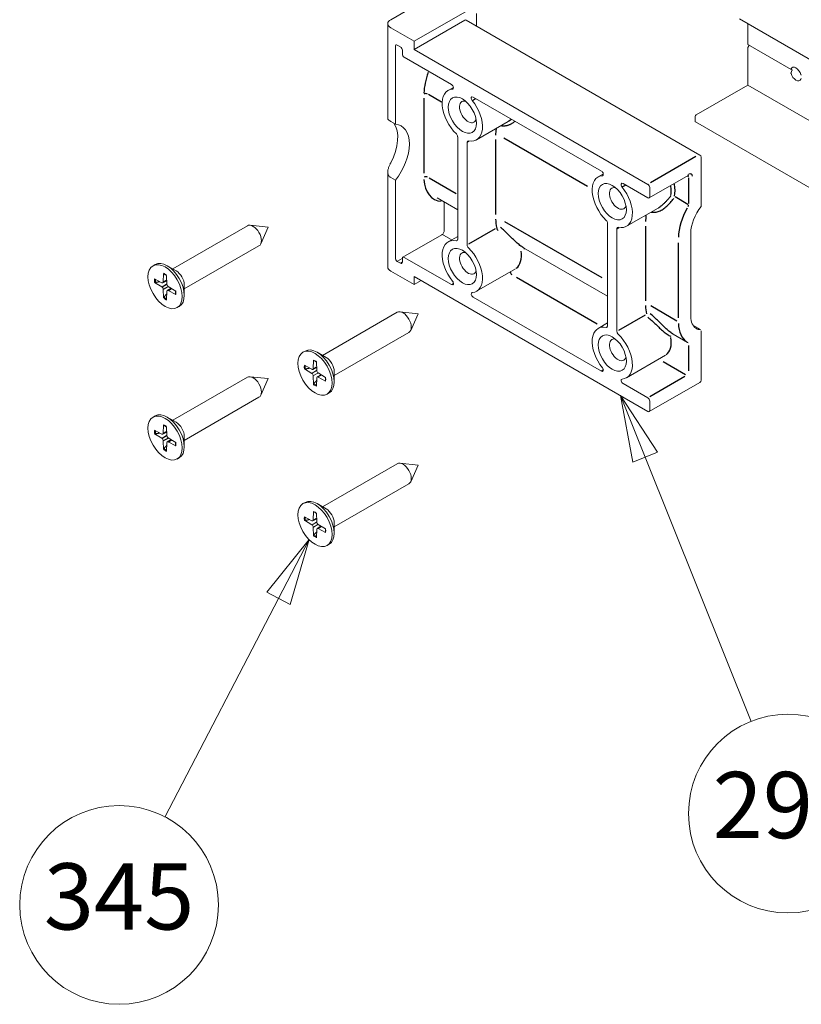
# Model space of a CAD drawing. Units: millimetres. Extents: x -2628 to -430, y -923 to 1054.
# Drawn here: x -2306 to -2277, y -388 to -351 of the extents above; entities that cross this region are included whole.
import ezdxf

# ---------------------------------------------------------------- set-up
doc = ezdxf.new("R2010")
doc.units = ezdxf.units.MM
doc.layers.add('Simbolo (ISO)', color=7, linetype='Continuous', lineweight=15)
doc.layers.add('Visibile (ISO)', color=7, linetype='Continuous', lineweight=15)
doc.layers.add('Visibile sottile (ISO)', color=7, linetype='Continuous')
doc.styles.get("Standard").update_dxf_attribs({"font": 'arial.ttf'})

msp = doc.modelspace()

# ---------------------------------------------------------------- linework, layer by layer
at = {"layer": 'Simbolo (ISO)'}
for p, q in [((-2282.862, -367.579, -77.266), (-2283.791, -365.258, -77.266)), ((-2282.398, -367.393, -77.266), (-2283.791, -365.258, -77.266)), ((-2283.791, -365.258, -77.266), (-2283.326, -367.765, -77.266)), ((-2283.326, -367.765, -77.266), (-2282.398, -367.393, -77.266)), ((-2282.862, -367.579, -77.266), (-2278.864, -377.564, -77.266)), ((-2295.541, -370.695, -77.266), (-2297.138, -372.683, -77.266)), ((-2296.694, -372.914, -77.266), (-2295.541, -370.695, -77.266)), ((-2296.25, -373.144, -77.266), (-2295.541, -370.695, -77.266)), ((-2297.138, -372.683, -77.266), (-2296.25, -373.144, -77.266)), ((-2296.694, -372.914, -77.266), (-2300.985, -381.169, -77.266))]:
    msp.add_line(p, q, dxfattribs=at)
at = {"layer": 'Simbolo (ISO)', "flags": 128}
for points in [[(-2282.398, -367.393), (-2283.791, -365.258), (-2283.326, -367.765), (-2282.398, -367.393)], [(-2296.25, -373.144), (-2295.541, -370.695), (-2297.138, -372.683), (-2296.25, -373.144)]]:
    msp.add_lwpolyline(points, dxfattribs=at)
at = {"layer": 'Simbolo (ISO)'}
for centre in [(-2277.473, -381.037, -77.266), (-2302.709, -384.487, -77.266)]:
    msp.add_circle(centre, 3.75, dxfattribs=at)
for points in [[(-2282.398, -367.393, -77.266), (-2283.791, -365.258, -77.266), (-2283.326, -367.765, -77.266), (-2282.398, -367.393, -77.266)], [(-2296.25, -373.144, -77.266), (-2295.541, -370.695, -77.266), (-2297.138, -372.683, -77.266), (-2296.25, -373.144, -77.266)]]:
    msp.add_solid(points, dxfattribs=at)
at = {"layer": 'Visibile (ISO)', "lineweight": 18}
for p, q in [((-2290.64, -350.016, -77.266), (-2292.461, -351.067, -77.266)), ((-2291.577, -351.884, -77.266), (-2289.491, -350.679, -77.266)), ((-2289.226, -350.833, -77.266), (-2289.226, -351.309, -77.266)), ((-2291.577, -352.19, -77.266), (-2289.668, -351.088, -77.266)), ((-2280.797, -356.176, -77.266), (-2289.618, -351.083, -77.266)), ((-2226.679, -381.417, -77.266), (-2279.302, -351.035, -77.266)), ((-2278.99, -351.214, -77.266), (-2278.99, -351.981, -77.266)), ((-2292.461, -351.373, -77.266), (-2291.577, -351.884, -77.266)), ((-2291.577, -352.19, -77.266), (-2291.577, -351.884, -77.266)), ((-2292.284, -355.008, -77.266), (-2292.284, -352.067, -77.266)), ((-2292.213, -352.027, -77.266), (-2292.09, -352.098, -77.266)), ((-2292.019, -352.221, -77.266), (-2292.019, -352.363, -77.266)), ((-2282.756, -357.283, -77.266), (-2291.577, -352.19, -77.266)), ((-2278.99, -352.154, -77.266), (-2278.99, -353.537, -77.266)), ((-2277.352, -352.944, -77.266), (-2278.98, -352.004, -77.266)), ((-2278.98, -352.119, -77.266), (-2278.943, -352.054, -77.266)), ((-2291.948, -352.486, -77.266), (-2290.162, -353.517, -77.266)), ((-2277.32, -352.962, -77.266), (-2277.352, -352.944, -77.266)), ((-2290.093, -353.623, -77.266), (-2290.294, -353.739, -77.266)), ((-2278.99, -353.537, -77.266), (-2280.935, -354.66, -77.266)), ((-2229.221, -382.272, -77.266), (-2278.99, -353.537, -77.266)), ((-2289.35, -353.986, -77.266), (-2284.506, -356.783, -77.266)), ((-2292.461, -354.906, -77.266), (-2292.284, -355.008, -77.266)), ((-2288.026, -354.912, -77.266), (-2289.219, -355.601, -77.266)), ((-2280.97, -354.721, -77.266), (-2280.97, -354.905, -77.266)), ((-2232.621, -382.836, -77.266), (-2280.96, -354.928, -77.266)), ((-2289.933, -355.484, -77.266), (-2289.933, -359.368, -77.266)), ((-2289.579, -359.572, -77.266), (-2289.579, -355.688, -77.266)), ((-2280.747, -358.118, -77.266), (-2280.747, -356.262, -77.266)), ((-2292.571, -356.817, -77.266), (-2292.571, -360.406, -77.266)), ((-2292.284, -357.129, -77.266), (-2292.461, -357.027, -77.266)), ((-2292.284, -360.069, -77.266), (-2292.284, -357.129, -77.266)), ((-2284.436, -356.889, -77.266), (-2284.637, -357.005, -77.266)), ((-2282.706, -357.798, -77.266), (-2281.239, -356.951, -77.266)), ((-2283.693, -357.252, -77.266), (-2282.756, -357.793, -77.266)), ((-2282.685, -357.752, -77.266), (-2282.685, -357.405, -77.266)), ((-2289.933, -358.243, -77.266), (-2290.712, -357.793, -77.266)), ((-2290.44, -358.005, -77.266), (-2290.44, -359.028, -77.266)), ((-2282.369, -358.178, -77.266), (-2283.562, -358.867, -77.266)), ((-2300.685, -360.475, -77.266), (-2297.868, -358.848, -77.266)), ((-2297.084, -358.901, -77.266), (-2297.766, -358.829, -77.266)), ((-2297.084, -358.901, -77.266), (-2297.363, -359.528, -77.266)), ((-2284.276, -358.75, -77.266), (-2284.276, -362.634, -77.266)), ((-2283.923, -362.838, -77.266), (-2283.923, -358.954, -77.266)), ((-2291.998, -360.034, -77.266), (-2290.531, -359.186, -77.266)), ((-2289.933, -359.246, -77.266), (-2290.294, -359.455, -77.266)), ((-2281.136, -359.122, -77.266), (-2281.136, -362.261, -77.266)), ((-2300.248, -361.233, -77.266), (-2297.43, -359.606, -77.266)), ((-2284.276, -361.509, -77.266), (-2287.453, -359.675, -77.266)), ((-2292.019, -360.079, -77.266), (-2292.019, -360.222, -77.266)), ((-2290.162, -361.07, -77.266), (-2291.948, -360.039, -77.266)), ((-2301.429, -360.356, -77.266), (-2301.349, -360.31, -77.266)), ((-2300.557, -360.549, -77.266), (-2300.893, -360.355, -77.266)), ((-2292.09, -360.263, -77.266), (-2292.213, -360.192, -77.266)), ((-2287.751, -360.469, -77.266), (-2289.219, -361.316, -77.266)), ((-2301.372, -360.849, -77.266), (-2301.091, -361, -77.266)), ((-2301.031, -360.652, -77.266), (-2301.04, -360.97, -77.266)), ((-2300.915, -360.718, -77.266), (-2300.906, -361.048, -77.266)), ((-2291.577, -361.069, -77.266), (-2292.461, -360.559, -77.266)), ((-2291.577, -361.069, -77.266), (-2291.577, -360.763, -77.266)), ((-2291.577, -360.763, -77.266), (-2282.756, -365.856, -77.266)), ((-2301.372, -360.982, -77.266), (-2301.091, -361.155, -77.266)), ((-2301.056, -361.003, -77.266), (-2300.909, -360.923, -77.266)), ((-2301.031, -361.573, -77.266), (-2301.04, -361.244, -77.266)), ((-2300.891, -361.289, -77.266), (-2300.748, -361.202, -77.266)), ((-2300.573, -361.31, -77.266), (-2300.854, -361.137, -77.266)), ((-2300.248, -361.085, -77.266), (-2300.248, -361.472, -77.266)), ((-2291.312, -360.916, -77.266), (-2291.577, -361.069, -77.266)), ((-2300.915, -361.64, -77.266), (-2300.906, -361.321, -77.266)), ((-2300.573, -361.443, -77.266), (-2300.854, -361.292, -77.266)), ((-2284.506, -364.336, -77.266), (-2289.35, -361.539, -77.266)), ((-2300.516, -361.936, -77.266), (-2300.437, -361.89, -77.266)), ((-2295.029, -363.741, -77.266), (-2292.211, -362.114, -77.266)), ((-2291.427, -362.167, -77.266), (-2292.11, -362.095, -77.266)), ((-2291.427, -362.167, -77.266), (-2291.706, -362.794, -77.266)), ((-2284.276, -362.512, -77.266), (-2284.637, -362.721, -77.266)), ((-2280.776, -362.762, -77.266), (-2281.054, -362.601, -77.266)), ((-2294.591, -364.499, -77.266), (-2291.774, -362.872, -77.266)), ((-2281.255, -363.254, -77.266), (-2281.796, -362.941, -77.266)), ((-2280.747, -364.672, -77.266), (-2280.747, -362.817, -77.266)), ((-2281.255, -363.254, -77.266), (-2281.238, -363.263, -77.266)), ((-2295.772, -363.622, -77.266), (-2295.692, -363.576, -77.266)), ((-2294.9, -363.815, -77.266), (-2295.236, -363.621, -77.266)), ((-2282.095, -363.735, -77.266), (-2283.562, -364.582, -77.266)), ((-2295.715, -364.115, -77.266), (-2295.434, -364.266, -77.266)), ((-2295.715, -364.248, -77.266), (-2295.434, -364.421, -77.266)), ((-2295.399, -364.269, -77.266), (-2295.252, -364.189, -77.266)), ((-2295.374, -363.918, -77.266), (-2295.383, -364.236, -77.266)), ((-2295.258, -363.984, -77.266), (-2295.249, -364.314, -77.266)), ((-2300.685, -366.19, -77.266), (-2297.868, -364.564, -77.266)), ((-2297.084, -364.616, -77.266), (-2297.766, -364.544, -77.266)), ((-2297.084, -364.616, -77.266), (-2297.363, -365.243, -77.266)), ((-2295.374, -364.839, -77.266), (-2295.383, -364.51, -77.266)), ((-2295.258, -364.906, -77.266), (-2295.249, -364.587, -77.266)), ((-2295.234, -364.555, -77.266), (-2295.091, -364.468, -77.266)), ((-2294.917, -364.576, -77.266), (-2295.197, -364.403, -77.266)), ((-2294.917, -364.709, -77.266), (-2295.197, -364.558, -77.266)), ((-2294.591, -364.351, -77.266), (-2294.591, -364.738, -77.266)), ((-2282.756, -365.346, -77.266), (-2283.693, -364.805, -77.266)), ((-2282.706, -365.861, -77.266), (-2280.797, -364.759, -77.266)), ((-2300.248, -366.948, -77.266), (-2297.43, -365.321, -77.266)), ((-2294.86, -365.202, -77.266), (-2294.78, -365.156, -77.266)), ((-2282.685, -365.815, -77.266), (-2282.685, -365.468, -77.266)), ((-2301.429, -366.071, -77.266), (-2301.349, -366.025, -77.266)), ((-2300.557, -366.264, -77.266), (-2300.893, -366.07, -77.266)), ((-2301.031, -366.367, -77.266), (-2301.04, -366.686, -77.266)), ((-2300.915, -366.434, -77.266), (-2300.906, -366.763, -77.266)), ((-2301.372, -366.564, -77.266), (-2301.091, -366.716, -77.266)), ((-2301.372, -366.698, -77.266), (-2301.091, -366.87, -77.266)), ((-2301.056, -366.719, -77.266), (-2300.909, -366.638, -77.266)), ((-2300.573, -367.025, -77.266), (-2300.854, -366.853, -77.266)), ((-2300.248, -366.8, -77.266), (-2300.248, -367.188, -77.266)), ((-2301.031, -367.289, -77.266), (-2301.04, -366.96, -77.266)), ((-2300.915, -367.356, -77.266), (-2300.906, -367.037, -77.266)), ((-2300.891, -367.005, -77.266), (-2300.748, -366.918, -77.266)), ((-2300.573, -367.159, -77.266), (-2300.854, -367.007, -77.266)), ((-2300.516, -367.652, -77.266), (-2300.437, -367.606, -77.266)), ((-2295.029, -369.456, -77.266), (-2292.211, -367.83, -77.266)), ((-2291.427, -367.882, -77.266), (-2292.11, -367.81, -77.266)), ((-2291.427, -367.882, -77.266), (-2291.706, -368.509, -77.266)), ((-2294.591, -370.214, -77.266), (-2291.774, -368.587, -77.266)), ((-2295.772, -369.337, -77.266), (-2295.692, -369.291, -77.266)), ((-2294.9, -369.53, -77.266), (-2295.236, -369.336, -77.266)), ((-2295.715, -369.83, -77.266), (-2295.434, -369.982, -77.266)), ((-2295.374, -369.633, -77.266), (-2295.383, -369.952, -77.266)), ((-2295.258, -369.7, -77.266), (-2295.249, -370.029, -77.266)), ((-2295.715, -369.964, -77.266), (-2295.434, -370.136, -77.266)), ((-2295.399, -369.985, -77.266), (-2295.252, -369.904, -77.266)), ((-2295.234, -370.271, -77.266), (-2295.091, -370.184, -77.266)), ((-2294.917, -370.291, -77.266), (-2295.197, -370.119, -77.266)), ((-2294.591, -370.066, -77.266), (-2294.591, -370.454, -77.266)), ((-2295.374, -370.555, -77.266), (-2295.383, -370.226, -77.266)), ((-2295.258, -370.622, -77.266), (-2295.249, -370.303, -77.266)), ((-2294.917, -370.425, -77.266), (-2295.197, -370.273, -77.266)), ((-2294.86, -370.918, -77.266), (-2294.78, -370.872, -77.266))]:
    msp.add_line(p, q, dxfattribs=at)
at = {"layer": 'Visibile (ISO)'}
msp.add_line((-2292.571, -351.22, -77.266), (-2292.571, -354.81, -77.266), dxfattribs=at)
at = {"layer": 'Visibile (ISO)', "lineweight": 18, "flags": 128}
for points in [[(-2277.352, -352.944), (-2277.352, -352.943), (-2277.353, -352.943), (-2277.353, -352.943), (-2277.354, -352.942), (-2277.354, -352.942), (-2277.355, -352.941), (-2277.355, -352.94), (-2277.355, -352.94), (-2277.356, -352.939), (-2277.356, -352.938), (-2277.356, -352.938), (-2277.356, -352.937), (-2277.356, -352.936), (-2277.356, -352.935), (-2277.356, -352.934), (-2277.356, -352.933), (-2277.356, -352.933), (-2277.356, -352.932), (-2277.356, -352.931), (-2277.355, -352.93), (-2277.355, -352.929), (-2277.355, -352.928), (-2277.354, -352.927), (-2277.354, -352.926)], [(-2277.354, -353.099), (-2277.354, -353.097), (-2277.355, -353.096), (-2277.355, -353.094), (-2277.355, -353.093), (-2277.356, -353.091), (-2277.356, -353.089), (-2277.356, -353.088), (-2277.356, -353.086), (-2277.356, -353.084), (-2277.356, -353.083), (-2277.356, -353.081), (-2277.356, -353.079), (-2277.356, -353.078), (-2277.356, -353.076), (-2277.356, -353.074), (-2277.355, -353.072), (-2277.355, -353.071), (-2277.355, -353.069), (-2277.354, -353.067), (-2277.354, -353.066), (-2277.353, -353.064), (-2277.353, -353.062), (-2277.352, -353.061), (-2277.352, -353.059)], [(-2277.32, -352.991), (-2277.32, -352.989), (-2277.319, -352.988), (-2277.318, -352.987), (-2277.318, -352.985), (-2277.317, -352.983), (-2277.317, -352.982), (-2277.316, -352.98), (-2277.316, -352.979), (-2277.316, -352.977), (-2277.316, -352.976), (-2277.316, -352.975), (-2277.316, -352.973), (-2277.316, -352.972), (-2277.316, -352.971), (-2277.316, -352.97), (-2277.316, -352.968), (-2277.316, -352.967), (-2277.317, -352.966), (-2277.317, -352.965), (-2277.318, -352.965), (-2277.318, -352.964), (-2277.319, -352.963), (-2277.32, -352.963), (-2277.32, -352.962)], [(-2276.985, -353.138), (-2276.985, -353.14), (-2276.985, -353.141), (-2276.984, -353.143), (-2276.983, -353.144), (-2276.983, -353.146), (-2276.982, -353.147), (-2276.982, -353.149), (-2276.981, -353.15), (-2276.98, -353.151), (-2276.98, -353.153), (-2276.979, -353.154), (-2276.978, -353.155), (-2276.977, -353.156), (-2276.976, -353.157), (-2276.975, -353.159), (-2276.975, -353.16), (-2276.974, -353.161), (-2276.973, -353.162), (-2276.972, -353.162), (-2276.971, -353.163), (-2276.97, -353.164), (-2276.969, -353.165), (-2276.968, -353.166), (-2276.967, -353.166)], [(-2276.967, -353.282), (-2276.968, -353.283), (-2276.969, -353.284), (-2276.97, -353.286), (-2276.971, -353.287), (-2276.972, -353.288), (-2276.973, -353.29), (-2276.974, -353.291), (-2276.975, -353.292), (-2276.975, -353.294), (-2276.976, -353.295), (-2276.977, -353.296), (-2276.978, -353.298), (-2276.979, -353.299), (-2276.98, -353.3), (-2276.98, -353.301), (-2276.981, -353.303), (-2276.982, -353.304), (-2276.982, -353.305), (-2276.983, -353.306), (-2276.983, -353.307), (-2276.984, -353.309), (-2276.985, -353.31), (-2276.985, -353.311), (-2276.985, -353.312)], [(-2292.571, -354.81), (-2292.571, -354.812), (-2292.57, -354.814), (-2292.569, -354.816), (-2292.568, -354.819), (-2292.566, -354.822), (-2292.564, -354.825), (-2292.562, -354.828), (-2292.559, -354.832), (-2292.556, -354.836), (-2292.552, -354.839), (-2292.548, -354.843), (-2292.544, -354.848), (-2292.539, -354.852), (-2292.534, -354.857), (-2292.528, -354.861), (-2292.522, -354.866), (-2292.515, -354.871), (-2292.508, -354.876), (-2292.501, -354.88), (-2292.494, -354.885), (-2292.486, -354.89), (-2292.478, -354.896), (-2292.469, -354.901), (-2292.461, -354.906)], [(-2292.461, -357.027), (-2292.48, -357.015), (-2292.497, -357), (-2292.513, -356.984), (-2292.528, -356.966), (-2292.54, -356.947), (-2292.55, -356.926), (-2292.558, -356.904), (-2292.564, -356.881), (-2292.568, -356.858), (-2292.57, -356.834), (-2292.571, -356.81), (-2292.569, -356.785), (-2292.566, -356.759), (-2292.562, -356.733), (-2292.556, -356.707), (-2292.549, -356.68), (-2292.541, -356.653), (-2292.532, -356.626), (-2292.521, -356.599), (-2292.51, -356.572), (-2292.498, -356.546), (-2292.486, -356.52), (-2292.474, -356.495), (-2292.461, -356.47)], [(-2281.239, -356.951), (-2281.228, -356.946), (-2281.225, -356.945)], [(-2290.44, -358.005), (-2290.442, -357.982), (-2290.448, -357.966), (-2290.458, -357.947), (-2290.466, -357.937), (-2290.471, -357.933)], [(-2280.748, -358.121), (-2280.832, -358.236), (-2280.909, -358.359), (-2280.976, -358.488), (-2281.033, -358.619), (-2281.077, -358.75), (-2281.11, -358.88), (-2281.129, -359.004), (-2281.136, -359.122)], [(-2280.747, -358.118), (-2280.747, -358.119), (-2280.747, -358.119), (-2280.747, -358.12), (-2280.748, -358.121), (-2280.748, -358.121), (-2280.749, -358.122), (-2280.749, -358.123), (-2280.75, -358.123), (-2280.751, -358.124), (-2280.752, -358.124), (-2280.753, -358.124), (-2280.754, -358.125), (-2280.756, -358.125), (-2280.757, -358.125), (-2280.759, -358.126), (-2280.76, -358.126), (-2280.762, -358.126), (-2280.764, -358.126), (-2280.765, -358.126), (-2280.767, -358.126), (-2280.769, -358.126), (-2280.772, -358.126), (-2280.774, -358.126), (-2280.776, -358.126)], [(-2290.531, -359.186), (-2290.516, -359.176), (-2290.499, -359.161), (-2290.483, -359.141), (-2290.468, -359.117), (-2290.455, -359.093), (-2290.446, -359.068), (-2290.441, -359.046), (-2290.44, -359.028)], [(-2301.023, -360.667), (-2301.023, -360.667), (-2301.024, -360.667), (-2301.024, -360.667), (-2301.025, -360.666), (-2301.025, -360.666), (-2301.026, -360.665), (-2301.027, -360.665), (-2301.027, -360.664), (-2301.027, -360.664), (-2301.028, -360.663), (-2301.028, -360.662), (-2301.029, -360.662), (-2301.029, -360.661), (-2301.029, -360.66), (-2301.029, -360.66), (-2301.03, -360.659), (-2301.03, -360.658), (-2301.03, -360.657), (-2301.03, -360.656), (-2301.03, -360.655), (-2301.03, -360.654), (-2301.03, -360.653), (-2301.031, -360.652), (-2301.031, -360.652)], [(-2301.023, -360.667), (-2300.969, -360.693), (-2300.914, -360.729)], [(-2301.338, -360.988), (-2301.339, -360.988), (-2301.341, -360.988), (-2301.342, -360.988), (-2301.344, -360.988), (-2301.345, -360.988), (-2301.347, -360.988), (-2301.348, -360.988), (-2301.35, -360.988), (-2301.351, -360.988), (-2301.353, -360.988), (-2301.354, -360.988), (-2301.356, -360.988), (-2301.358, -360.988), (-2301.359, -360.987), (-2301.36, -360.987), (-2301.362, -360.987), (-2301.363, -360.986), (-2301.364, -360.986), (-2301.366, -360.985), (-2301.367, -360.985), (-2301.368, -360.984), (-2301.37, -360.983), (-2301.371, -360.983), (-2301.372, -360.982)], [(-2301.338, -360.988), (-2301.33, -360.986), (-2301.323, -360.985), (-2301.316, -360.983), (-2301.308, -360.982), (-2301.301, -360.981), (-2301.294, -360.979), (-2301.287, -360.978), (-2301.28, -360.976), (-2301.273, -360.975), (-2301.266, -360.974), (-2301.259, -360.972), (-2301.252, -360.971), (-2301.245, -360.97), (-2301.238, -360.969), (-2301.231, -360.967), (-2301.225, -360.966), (-2301.218, -360.965), (-2301.212, -360.963), (-2301.205, -360.962), (-2301.198, -360.961), (-2301.192, -360.96), (-2301.186, -360.959), (-2301.179, -360.957), (-2301.173, -360.956)], [(-2301.031, -361.573), (-2301.031, -361.572), (-2301.03, -361.571), (-2301.03, -361.57), (-2301.03, -361.568), (-2301.03, -361.567), (-2301.03, -361.565), (-2301.03, -361.564), (-2301.029, -361.563), (-2301.029, -361.561), (-2301.028, -361.56), (-2301.028, -361.558), (-2301.027, -361.557), (-2301.027, -361.555), (-2301.026, -361.554), (-2301.026, -361.553), (-2301.025, -361.551), (-2301.024, -361.55), (-2301.023, -361.549), (-2301.023, -361.547), (-2301.022, -361.546), (-2301.021, -361.545), (-2301.02, -361.544), (-2301.019, -361.542), (-2301.018, -361.541)], [(-2300.908, -361.414), (-2300.913, -361.419), (-2300.917, -361.424), (-2300.921, -361.429), (-2300.925, -361.434), (-2300.93, -361.439), (-2300.934, -361.444), (-2300.938, -361.449), (-2300.943, -361.454), (-2300.947, -361.459), (-2300.952, -361.465), (-2300.956, -361.47), (-2300.961, -361.475), (-2300.965, -361.48), (-2300.97, -361.486), (-2300.975, -361.491), (-2300.979, -361.496), (-2300.984, -361.502), (-2300.989, -361.507), (-2300.994, -361.513), (-2300.998, -361.519), (-2301.003, -361.524), (-2301.008, -361.53), (-2301.013, -361.535), (-2301.018, -361.541)], [(-2300.582, -361.304), (-2300.579, -361.369), (-2300.583, -361.428)], [(-2300.573, -361.443), (-2300.574, -361.443), (-2300.575, -361.442), (-2300.576, -361.442), (-2300.577, -361.441), (-2300.577, -361.441), (-2300.578, -361.44), (-2300.579, -361.439), (-2300.579, -361.439), (-2300.58, -361.438), (-2300.58, -361.438), (-2300.581, -361.437), (-2300.581, -361.436), (-2300.582, -361.436), (-2300.582, -361.435), (-2300.582, -361.435), (-2300.583, -361.434), (-2300.583, -361.433), (-2300.583, -361.432), (-2300.583, -361.432), (-2300.583, -361.431), (-2300.583, -361.43), (-2300.583, -361.43), (-2300.583, -361.429), (-2300.583, -361.428)], [(-2281.136, -362.261), (-2281.132, -362.344), (-2281.121, -362.42), (-2281.104, -362.489), (-2281.081, -362.551), (-2281.053, -362.603), (-2281.02, -362.648), (-2280.983, -362.684), (-2280.942, -362.713)], [(-2295.681, -364.254), (-2295.682, -364.254), (-2295.684, -364.254), (-2295.685, -364.254), (-2295.687, -364.254), (-2295.689, -364.254), (-2295.69, -364.254), (-2295.691, -364.254), (-2295.693, -364.254), (-2295.695, -364.254), (-2295.696, -364.254), (-2295.698, -364.254), (-2295.699, -364.254), (-2295.701, -364.253), (-2295.702, -364.253), (-2295.704, -364.253), (-2295.705, -364.253), (-2295.706, -364.252), (-2295.708, -364.252), (-2295.709, -364.251), (-2295.71, -364.251), (-2295.712, -364.25), (-2295.713, -364.249), (-2295.714, -364.249), (-2295.715, -364.248)], [(-2295.681, -364.254), (-2295.673, -364.252), (-2295.666, -364.251), (-2295.659, -364.249), (-2295.651, -364.248), (-2295.644, -364.247), (-2295.637, -364.245), (-2295.63, -364.244), (-2295.623, -364.242), (-2295.616, -364.241), (-2295.609, -364.24), (-2295.602, -364.238), (-2295.595, -364.237), (-2295.588, -364.236), (-2295.581, -364.235), (-2295.575, -364.233), (-2295.568, -364.232), (-2295.561, -364.231), (-2295.555, -364.229), (-2295.548, -364.228), (-2295.542, -364.227), (-2295.535, -364.226), (-2295.529, -364.224), (-2295.522, -364.223), (-2295.516, -364.222)], [(-2295.366, -363.933), (-2295.366, -363.933), (-2295.367, -363.933), (-2295.368, -363.932), (-2295.368, -363.932), (-2295.369, -363.932), (-2295.369, -363.931), (-2295.37, -363.931), (-2295.37, -363.93), (-2295.371, -363.93), (-2295.371, -363.929), (-2295.371, -363.928), (-2295.372, -363.928), (-2295.372, -363.927), (-2295.372, -363.926), (-2295.373, -363.926), (-2295.373, -363.925), (-2295.373, -363.924), (-2295.373, -363.923), (-2295.373, -363.922), (-2295.373, -363.921), (-2295.374, -363.92), (-2295.374, -363.919), (-2295.374, -363.918), (-2295.374, -363.918)], [(-2295.366, -363.933), (-2295.312, -363.959), (-2295.258, -363.995)], [(-2294.926, -364.57), (-2294.922, -364.635), (-2294.926, -364.694)], [(-2295.374, -364.839), (-2295.374, -364.838), (-2295.374, -364.837), (-2295.374, -364.835), (-2295.373, -364.834), (-2295.373, -364.833), (-2295.373, -364.831), (-2295.373, -364.83), (-2295.372, -364.828), (-2295.372, -364.827), (-2295.372, -364.826), (-2295.371, -364.824), (-2295.371, -364.823), (-2295.37, -364.821), (-2295.369, -364.82), (-2295.369, -364.819), (-2295.368, -364.817), (-2295.367, -364.816), (-2295.367, -364.815), (-2295.366, -364.813), (-2295.365, -364.812), (-2295.364, -364.811), (-2295.363, -364.81), (-2295.362, -364.808), (-2295.361, -364.807)], [(-2295.252, -364.68), (-2295.256, -364.685), (-2295.26, -364.69), (-2295.264, -364.695), (-2295.269, -364.7), (-2295.273, -364.705), (-2295.277, -364.71), (-2295.282, -364.715), (-2295.286, -364.72), (-2295.29, -364.725), (-2295.295, -364.731), (-2295.299, -364.736), (-2295.304, -364.741), (-2295.309, -364.746), (-2295.313, -364.752), (-2295.318, -364.757), (-2295.323, -364.762), (-2295.327, -364.768), (-2295.332, -364.773), (-2295.337, -364.779), (-2295.342, -364.785), (-2295.346, -364.79), (-2295.351, -364.796), (-2295.356, -364.801), (-2295.361, -364.807)], [(-2294.917, -364.709), (-2294.917, -364.709), (-2294.918, -364.708), (-2294.919, -364.708), (-2294.92, -364.707), (-2294.92, -364.707), (-2294.921, -364.706), (-2294.922, -364.705), (-2294.922, -364.705), (-2294.923, -364.704), (-2294.924, -364.704), (-2294.924, -364.703), (-2294.924, -364.702), (-2294.925, -364.702), (-2294.925, -364.701), (-2294.925, -364.7), (-2294.926, -364.7), (-2294.926, -364.699), (-2294.926, -364.698), (-2294.926, -364.698), (-2294.926, -364.697), (-2294.927, -364.696), (-2294.927, -364.696), (-2294.926, -364.695), (-2294.926, -364.694)], [(-2301.023, -366.383), (-2301.023, -366.383), (-2301.024, -366.382), (-2301.024, -366.382), (-2301.025, -366.382), (-2301.025, -366.381), (-2301.026, -366.381), (-2301.027, -366.38), (-2301.027, -366.38), (-2301.027, -366.379), (-2301.028, -366.378), (-2301.028, -366.378), (-2301.029, -366.377), (-2301.029, -366.376), (-2301.029, -366.376), (-2301.029, -366.375), (-2301.03, -366.374), (-2301.03, -366.373), (-2301.03, -366.373), (-2301.03, -366.372), (-2301.03, -366.371), (-2301.03, -366.37), (-2301.03, -366.369), (-2301.031, -366.368), (-2301.031, -366.367)], [(-2301.023, -366.383), (-2300.969, -366.409), (-2300.914, -366.444)], [(-2301.338, -366.703), (-2301.339, -366.703), (-2301.341, -366.703), (-2301.342, -366.704), (-2301.344, -366.704), (-2301.345, -366.704), (-2301.347, -366.704), (-2301.348, -366.704), (-2301.35, -366.704), (-2301.351, -366.704), (-2301.353, -366.704), (-2301.354, -366.703), (-2301.356, -366.703), (-2301.358, -366.703), (-2301.359, -366.703), (-2301.36, -366.702), (-2301.362, -366.702), (-2301.363, -366.702), (-2301.364, -366.701), (-2301.366, -366.701), (-2301.367, -366.7), (-2301.368, -366.7), (-2301.37, -366.699), (-2301.371, -366.698), (-2301.372, -366.698)], [(-2301.338, -366.703), (-2301.33, -366.702), (-2301.323, -366.7), (-2301.316, -366.699), (-2301.308, -366.697), (-2301.301, -366.696), (-2301.294, -366.695), (-2301.287, -366.693), (-2301.28, -366.692), (-2301.273, -366.691), (-2301.266, -366.689), (-2301.259, -366.688), (-2301.252, -366.687), (-2301.245, -366.685), (-2301.238, -366.684), (-2301.231, -366.683), (-2301.225, -366.681), (-2301.218, -366.68), (-2301.212, -366.679), (-2301.205, -366.678), (-2301.198, -366.676), (-2301.192, -366.675), (-2301.186, -366.674), (-2301.179, -366.673), (-2301.173, -366.672)], [(-2300.908, -367.13), (-2300.913, -367.135), (-2300.917, -367.139), (-2300.921, -367.144), (-2300.925, -367.149), (-2300.93, -367.154), (-2300.934, -367.159), (-2300.938, -367.165), (-2300.943, -367.17), (-2300.947, -367.175), (-2300.952, -367.18), (-2300.956, -367.185), (-2300.961, -367.19), (-2300.965, -367.196), (-2300.97, -367.201), (-2300.975, -367.207), (-2300.979, -367.212), (-2300.984, -367.217), (-2300.989, -367.223), (-2300.994, -367.228), (-2300.998, -367.234), (-2301.003, -367.24), (-2301.008, -367.245), (-2301.013, -367.251), (-2301.018, -367.257)], [(-2300.582, -367.019), (-2300.579, -367.084), (-2300.583, -367.144)], [(-2300.573, -367.159), (-2300.574, -367.158), (-2300.575, -367.158), (-2300.576, -367.157), (-2300.577, -367.157), (-2300.577, -367.156), (-2300.578, -367.156), (-2300.579, -367.155), (-2300.579, -367.154), (-2300.58, -367.154), (-2300.58, -367.153), (-2300.581, -367.153), (-2300.581, -367.152), (-2300.582, -367.151), (-2300.582, -367.151), (-2300.582, -367.15), (-2300.583, -367.149), (-2300.583, -367.149), (-2300.583, -367.148), (-2300.583, -367.147), (-2300.583, -367.147), (-2300.583, -367.146), (-2300.583, -367.145), (-2300.583, -367.145), (-2300.583, -367.144)], [(-2301.031, -367.289), (-2301.031, -367.288), (-2301.03, -367.286), (-2301.03, -367.285), (-2301.03, -367.284), (-2301.03, -367.282), (-2301.03, -367.281), (-2301.03, -367.279), (-2301.029, -367.278), (-2301.029, -367.277), (-2301.028, -367.275), (-2301.028, -367.274), (-2301.027, -367.272), (-2301.027, -367.271), (-2301.026, -367.27), (-2301.026, -367.268), (-2301.025, -367.267), (-2301.024, -367.265), (-2301.023, -367.264), (-2301.023, -367.263), (-2301.022, -367.262), (-2301.021, -367.26), (-2301.02, -367.259), (-2301.019, -367.258), (-2301.018, -367.257)], [(-2295.366, -369.649), (-2295.366, -369.649), (-2295.367, -369.648), (-2295.368, -369.648), (-2295.368, -369.648), (-2295.369, -369.647), (-2295.369, -369.647), (-2295.37, -369.646), (-2295.37, -369.646), (-2295.371, -369.645), (-2295.371, -369.644), (-2295.371, -369.644), (-2295.372, -369.643), (-2295.372, -369.642), (-2295.372, -369.642), (-2295.373, -369.641), (-2295.373, -369.64), (-2295.373, -369.639), (-2295.373, -369.639), (-2295.373, -369.638), (-2295.373, -369.637), (-2295.374, -369.636), (-2295.374, -369.635), (-2295.374, -369.634), (-2295.374, -369.633)], [(-2295.366, -369.649), (-2295.312, -369.675), (-2295.258, -369.71)], [(-2295.681, -369.969), (-2295.682, -369.969), (-2295.684, -369.969), (-2295.685, -369.97), (-2295.687, -369.97), (-2295.689, -369.97), (-2295.69, -369.97), (-2295.691, -369.97), (-2295.693, -369.97), (-2295.695, -369.97), (-2295.696, -369.97), (-2295.698, -369.969), (-2295.699, -369.969), (-2295.701, -369.969), (-2295.702, -369.969), (-2295.704, -369.968), (-2295.705, -369.968), (-2295.706, -369.968), (-2295.708, -369.967), (-2295.709, -369.967), (-2295.71, -369.966), (-2295.712, -369.966), (-2295.713, -369.965), (-2295.714, -369.964), (-2295.715, -369.964)], [(-2295.681, -369.969), (-2295.673, -369.968), (-2295.666, -369.966), (-2295.659, -369.965), (-2295.651, -369.963), (-2295.644, -369.962), (-2295.637, -369.961), (-2295.63, -369.959), (-2295.623, -369.958), (-2295.616, -369.957), (-2295.609, -369.955), (-2295.602, -369.954), (-2295.595, -369.953), (-2295.588, -369.951), (-2295.581, -369.95), (-2295.575, -369.949), (-2295.568, -369.947), (-2295.561, -369.946), (-2295.555, -369.945), (-2295.548, -369.944), (-2295.542, -369.942), (-2295.535, -369.941), (-2295.529, -369.94), (-2295.522, -369.939), (-2295.516, -369.938)], [(-2295.374, -370.555), (-2295.374, -370.554), (-2295.374, -370.552), (-2295.374, -370.551), (-2295.373, -370.55), (-2295.373, -370.548), (-2295.373, -370.547), (-2295.373, -370.545), (-2295.372, -370.544), (-2295.372, -370.543), (-2295.372, -370.541), (-2295.371, -370.54), (-2295.371, -370.538), (-2295.37, -370.537), (-2295.369, -370.536), (-2295.369, -370.534), (-2295.368, -370.533), (-2295.367, -370.531), (-2295.367, -370.53), (-2295.366, -370.529), (-2295.365, -370.528), (-2295.364, -370.526), (-2295.363, -370.525), (-2295.362, -370.524), (-2295.361, -370.523)], [(-2295.252, -370.396), (-2295.256, -370.401), (-2295.26, -370.405), (-2295.264, -370.41), (-2295.269, -370.415), (-2295.273, -370.42), (-2295.277, -370.425), (-2295.282, -370.431), (-2295.286, -370.436), (-2295.29, -370.441), (-2295.295, -370.446), (-2295.299, -370.451), (-2295.304, -370.456), (-2295.309, -370.462), (-2295.313, -370.467), (-2295.318, -370.473), (-2295.323, -370.478), (-2295.327, -370.483), (-2295.332, -370.489), (-2295.337, -370.494), (-2295.342, -370.5), (-2295.346, -370.506), (-2295.351, -370.511), (-2295.356, -370.517), (-2295.361, -370.523)], [(-2294.917, -370.425), (-2294.917, -370.424), (-2294.918, -370.424), (-2294.919, -370.423), (-2294.92, -370.423), (-2294.92, -370.422), (-2294.921, -370.422), (-2294.922, -370.421), (-2294.922, -370.42), (-2294.923, -370.42), (-2294.924, -370.419), (-2294.924, -370.419), (-2294.924, -370.418), (-2294.925, -370.417), (-2294.925, -370.417), (-2294.925, -370.416), (-2294.926, -370.415), (-2294.926, -370.415), (-2294.926, -370.414), (-2294.926, -370.413), (-2294.926, -370.413), (-2294.927, -370.412), (-2294.927, -370.411), (-2294.926, -370.411), (-2294.926, -370.41)], [(-2294.926, -370.285), (-2294.922, -370.35), (-2294.926, -370.41)]]:
    msp.add_lwpolyline(points, dxfattribs=at)
at = {"layer": 'Visibile (ISO)', "lineweight": 18}
for centre, start, end in [((-2280.847, -356.262, -77.266), 0, 60), ((-2280.847, -364.672, -77.266), 300, 0)]:
    msp.add_arc(centre, 0.1, start, end, dxfattribs=at)
for centre, major_axis, start_param, end_param in [((-2292.196, -351.22, -77.266), (-0.375, 0), 5.497787, 7.068583), ((-2289.668, -351.169, -77.266), (0.05, 0.0866), 0, 0.785398), ((-2278.955, -351.96, -77.266), (-0.025, -0.0433), 5.497787, 6.283185), ((-2292.213, -352.108, -77.266), (-0.05, 0.0866), 5.497787, 7.068583), ((-2292.09, -352.18, -77.266), (-0.05, 0.0866), 3.926991, 5.497787), ((-2291.948, -352.404, -77.266), (-0.05, 0.0866), 0.785398, 2.356194), ((-2278.955, -352.134, -77.266), (0.025, 0.0433), 1.570796, 2.356194), ((-2278.955, -352.047, -77.266), (0.0125, 0.0217), 4.712389, 6.283185), ((-2277.17, -353.119, -77.266), (-0.141, 0.244), 4.313679, 6.681895), ((-2277.17, -353.119, -77.266), (0.141, -0.244), 4.313679, 6.681895), ((-2277.109, -353.084, -77.266), (0.199, 0.344), 1.633692, 1.824939), ((-2289.756, -354.67, -77.266), (-0.538, 0.931), 6.008614, 8.336917), ((-2290.162, -353.599, -77.266), (0.05, -0.0866), 6.008614, 8.63938), ((-2289.544, -354.548, -77.266), (-0.225, 0.39), 5.792303, 9.915661), ((-2289.756, -354.67, -77.266), (0.538, -0.931), 5.80025, 8.128553), ((-2289.35, -354.068, -77.266), (-0.05, 0.0866), 5.497787, 8.128553), ((-2280.935, -354.701, -77.266), (-0.025, -0.0433), 3.926991, 5.497787), ((-2280.935, -354.884, -77.266), (-0.025, -0.0433), 5.497787, 6.283185), ((-2293.256, -356.119, -77.266), (0.75, 1.299), 4.775053, 6.021386), ((-2292.814, -356.374, -77.266), (0.75, 1.299), 4.45059, 6.544985), ((-2290.004, -355.443, -77.266), (-0.05, 0.0866), 3.926991, 5.195324), ((-2289.509, -355.729, -77.266), (-0.05, 0.0866), 5.80025, 7.068583), ((-2284.506, -356.865, -77.266), (0.05, -0.0866), 6.008614, 8.63938), ((-2284.099, -357.936, -77.266), (-0.538, 0.931), 6.008614, 8.336917), ((-2283.887, -357.814, -77.266), (-0.225, 0.39), 5.792303, 9.915661), ((-2284.099, -357.936, -77.266), (0.538, -0.931), 5.80025, 8.128553), ((-2283.693, -357.334, -77.266), (-0.05, 0.0866), 5.497787, 8.128553), ((-2282.756, -357.364, -77.266), (0.05, -0.0866), 0.785398, 2.356194), ((-2282.756, -357.711, -77.266), (0.05, -0.0866), 5.497787, 7.068583), ((-2284.347, -358.709, -77.266), (-0.05, 0.0866), 3.926991, 5.195324), ((-2297.649, -359.227, -77.266), (-0.219, 0.379), 3.141593, 6.283185), ((-2283.852, -358.995, -77.266), (-0.05, 0.0866), 5.80025, 7.068583), ((-2289.756, -360.386, -77.266), (-0.538, 0.931), 5.80025, 8.128553), ((-2290.004, -359.327, -77.266), (0.05, -0.0866), 5.80025, 7.068583), ((-2289.509, -359.613, -77.266), (0.05, -0.0866), 3.926991, 5.195324), ((-2289.756, -360.386, -77.266), (0.538, -0.931), 6.008614, 8.336917), ((-2292.213, -360.11, -77.266), (0.05, -0.0866), 3.926991, 5.497787), ((-2291.948, -360.12, -77.266), (-0.05, 0.0866), 5.497787, 7.068583), ((-2289.544, -360.263, -77.266), (-0.225, 0.39), 5.792303, 9.915661), ((-2300.893, -361.1, -77.266), (-0.456, 0.79), 3.141593, 6.283185), ((-2292.196, -360.406, -77.266), (-0.375, 0), 0, 0.785398), ((-2292.09, -360.181, -77.266), (0.05, -0.0866), 5.497787, 7.068583), ((-2300.557, -360.906, -77.266), (0.219, -0.379), 0.785398, 2.356194), ((-2301.093, -360.938, -77.266), (0.0378, -0.0654), 5.529913, 7.036457), ((-2301.093, -361.215, -77.266), (-0.0378, 0.0654), 3.959117, 5.465661), ((-2300.852, -361.076, -77.266), (0.0378, -0.0654), 3.959117, 5.465661), ((-2300.852, -361.354, -77.266), (-0.0378, 0.0654), 5.529913, 7.036457), ((-2290.162, -360.988, -77.266), (0.05, -0.0866), 5.497787, 8.128553), ((-2289.35, -361.457, -77.266), (-0.05, 0.0866), 6.008614, 8.63938), ((-2291.992, -362.493, -77.266), (-0.219, 0.379), 3.141593, 6.283185), ((-2284.099, -363.652, -77.266), (-0.538, 0.931), 5.80025, 8.128553), ((-2284.347, -362.593, -77.266), (0.05, -0.0866), 5.80025, 7.068583), ((-2283.887, -363.529, -77.266), (-0.225, 0.39), 5.792303, 9.915661), ((-2283.852, -362.879, -77.266), (0.05, -0.0866), 3.926991, 5.195324), ((-2284.099, -363.652, -77.266), (0.538, -0.931), 6.008614, 8.336917), ((-2295.236, -364.366, -77.266), (-0.456, 0.79), 3.141593, 6.283185), ((-2294.9, -364.172, -77.266), (0.219, -0.379), 0.785398, 2.356194), ((-2295.436, -364.204, -77.266), (0.0378, -0.0654), 5.529913, 7.036457), ((-2284.506, -364.254, -77.266), (0.05, -0.0866), 5.497787, 8.128553), ((-2297.649, -364.943, -77.266), (-0.219, 0.379), 3.141593, 6.283185), ((-2295.436, -364.481, -77.266), (-0.0378, 0.0654), 3.959117, 5.465661), ((-2295.196, -364.342, -77.266), (0.0378, -0.0654), 3.959117, 5.465661), ((-2295.196, -364.62, -77.266), (-0.0378, 0.0654), 5.529913, 7.036457), ((-2283.693, -364.723, -77.266), (-0.05, 0.0866), 6.008614, 8.63938), ((-2282.756, -365.427, -77.266), (0.05, -0.0866), 0.785398, 2.356194), ((-2300.893, -366.815, -77.266), (-0.456, 0.79), 3.141593, 6.283185), ((-2282.756, -365.774, -77.266), (0.05, -0.0866), 5.497787, 7.068583), ((-2300.557, -366.622, -77.266), (0.219, -0.379), 0.785398, 2.356194), ((-2301.093, -366.653, -77.266), (0.0378, -0.0654), 5.529913, 7.036457), ((-2300.852, -366.792, -77.266), (0.0378, -0.0654), 3.959117, 5.465661), ((-2301.093, -366.931, -77.266), (-0.0378, 0.0654), 3.959117, 5.465661), ((-2300.852, -367.07, -77.266), (-0.0378, 0.0654), 5.529913, 7.036457), ((-2291.992, -368.209, -77.266), (-0.219, 0.379), 3.141593, 6.283185), ((-2295.236, -370.081, -77.266), (-0.456, 0.79), 3.141593, 6.283185), ((-2294.9, -369.888, -77.266), (0.219, -0.379), 0.785398, 2.356194), ((-2295.436, -369.919, -77.266), (0.0378, -0.0654), 5.529913, 7.036457), ((-2295.436, -370.197, -77.266), (-0.0378, 0.0654), 3.959117, 5.465661), ((-2295.196, -370.058, -77.266), (0.0378, -0.0654), 3.959117, 5.465661), ((-2295.196, -370.336, -77.266), (-0.0378, 0.0654), 5.529913, 7.036457)]:
    msp.add_ellipse(centre, major_axis=major_axis, ratio=0.57735, start_param=start_param, end_param=end_param, dxfattribs=at)
for centre, major_axis in [((-2289.756, -354.67, -77.266), (-0.375, 0.65)), ((-2284.099, -357.936, -77.266), (-0.375, 0.65)), ((-2289.756, -360.386, -77.266), (-0.375, 0.65)), ((-2300.973, -361.146, -77.266), (0.456, -0.79)), ((-2284.099, -363.652, -77.266), (-0.375, 0.65)), ((-2295.316, -364.412, -77.266), (0.456, -0.79)), ((-2300.973, -366.861, -77.266), (0.456, -0.79)), ((-2295.316, -370.127, -77.266), (0.456, -0.79))]:
    msp.add_ellipse(centre, major_axis=major_axis, ratio=0.57735, dxfattribs=at)
at = {"layer": 'Visibile sottile (ISO)'}
for p, q in [((-2290.102, -353.675, -77.266), (-2290.126, -353.689, -77.266)), ((-2291.206, -354.033, -77.266), (-2291.206, -356.858, -77.266)), ((-2290.543, -354.177, -77.266), (-2291.037, -353.892, -77.266)), ((-2289.378, -354.115, -77.266), (-2289.259, -354.046, -77.266)), ((-2289.576, -355.686, -77.266), (-2289.507, -355.646, -77.266)), ((-2288.501, -355.595, -77.266), (-2288.501, -358.42, -77.266)), ((-2285.034, -357.358, -77.266), (-2288.185, -355.539, -77.266)), ((-2280.942, -356.236, -77.266), (-2282.66, -357.228, -77.266)), ((-2289.99, -357.636, -77.266), (-2291.008, -357.048, -77.266)), ((-2284.445, -356.941, -77.266), (-2284.47, -356.955, -77.266)), ((-2281.257, -356.964, -77.266), (-2281.22, -356.986, -77.266)), ((-2281.218, -357.04, -77.266), (-2281.218, -358.001, -77.266)), ((-2283.721, -357.381, -77.266), (-2283.602, -357.312, -77.266)), ((-2281.245, -358.039, -77.266), (-2281.728, -357.76, -77.266)), ((-2288.516, -358.958, -77.266), (-2289.523, -359.539, -77.266)), ((-2284.48, -360.817, -77.266), (-2288.155, -358.695, -77.266)), ((-2283.919, -358.952, -77.266), (-2283.85, -358.912, -77.266)), ((-2282.844, -358.861, -77.266), (-2282.844, -361.686, -77.266)), ((-2281.607, -359.493, -77.266), (-2281.607, -362.319, -77.266)), ((-2301.033, -360.967, -77.266), (-2300.916, -360.902, -77.266)), ((-2287.714, -360.789, -77.266), (-2284.672, -362.545, -77.266)), ((-2301.082, -361.149, -77.266), (-2300.915, -361.05, -77.266)), ((-2301.03, -361.239, -77.266), (-2300.86, -361.144, -77.266)), ((-2300.848, -361.288, -77.266), (-2300.733, -361.219, -77.266)), ((-2281.662, -362.444, -77.266), (-2282.648, -361.874, -77.266)), ((-2282.859, -362.224, -77.266), (-2283.867, -362.805, -77.266)), ((-2284.282, -362.657, -77.266), (-2284.323, -362.682, -77.266)), ((-2281.218, -363.362, -77.266), (-2281.218, -364.323, -77.266)), ((-2281.335, -364.472, -77.266), (-2282.179, -363.985, -77.266)), ((-2284.438, -364.297, -77.266), (-2284.502, -364.334, -77.266)), ((-2281.362, -364.541, -77.266), (-2282.682, -365.303, -77.266)), ((-2301.082, -366.865, -77.266), (-2300.915, -366.765, -77.266)), ((-2301.033, -366.682, -77.266), (-2300.916, -366.617, -77.266)), ((-2301.03, -366.954, -77.266), (-2300.86, -366.86, -77.266)), ((-2300.848, -367.003, -77.266), (-2300.733, -366.935, -77.266))]:
    msp.add_line(p, q, dxfattribs=at)
at = {"layer": 'Visibile sottile (ISO)', "lineweight": 18}
for p, q in [((-2290.465, -359.201, -77.266), (-2290.175, -359.368, -77.266)), ((-2289.938, -359.391, -77.266), (-2289.98, -359.416, -77.266)), ((-2292.204, -360.186, -77.266), (-2292.029, -360.085, -77.266)), ((-2292.022, -360.224, -77.266), (-2292.086, -360.261, -77.266)), ((-2290.095, -361.031, -77.266), (-2290.159, -361.068, -77.266)), ((-2295.376, -364.233, -77.266), (-2295.259, -364.168, -77.266)), ((-2295.425, -364.415, -77.266), (-2295.258, -364.316, -77.266)), ((-2295.373, -364.505, -77.266), (-2295.204, -364.41, -77.266)), ((-2295.191, -364.554, -77.266), (-2295.076, -364.485, -77.266)), ((-2295.425, -370.131, -77.266), (-2295.258, -370.031, -77.266)), ((-2295.376, -369.948, -77.266), (-2295.259, -369.883, -77.266)), ((-2295.373, -370.22, -77.266), (-2295.204, -370.126, -77.266)), ((-2295.191, -370.269, -77.266), (-2295.076, -370.201, -77.266))]:
    msp.add_line(p, q, dxfattribs=at)
at = {"layer": 'Visibile sottile (ISO)', "flags": 128}
for points in [[(-2288.295, -355.067), (-2288.272, -355.07), (-2288.249, -355.072), (-2288.226, -355.073), (-2288.203, -355.073), (-2288.181, -355.073), (-2288.158, -355.071), (-2288.136, -355.069), (-2288.113, -355.065), (-2288.091, -355.061), (-2288.069, -355.056), (-2288.046, -355.051), (-2288.024, -355.044), (-2288.002, -355.036), (-2287.98, -355.028), (-2287.958, -355.019), (-2287.937, -355.008), (-2287.915, -354.997), (-2287.893, -354.986), (-2287.872, -354.973), (-2287.851, -354.96), (-2287.83, -354.946), (-2287.809, -354.931), (-2287.788, -354.916), (-2287.767, -354.9)], [(-2287.899, -354.824), (-2287.904, -354.828), (-2287.909, -354.832), (-2287.914, -354.836), (-2287.92, -354.84), (-2287.925, -354.844), (-2287.93, -354.848), (-2287.935, -354.852), (-2287.941, -354.856), (-2287.946, -354.86), (-2287.951, -354.864), (-2287.956, -354.868), (-2287.962, -354.871), (-2287.967, -354.875), (-2287.972, -354.879), (-2287.978, -354.882), (-2287.983, -354.886), (-2287.988, -354.889), (-2287.994, -354.893), (-2287.999, -354.896), (-2288.004, -354.899), (-2288.01, -354.903), (-2288.015, -354.906), (-2288.02, -354.909), (-2288.026, -354.912)], [(-2282.638, -358.333), (-2282.599, -358.338), (-2282.56, -358.339), (-2282.521, -358.338), (-2282.482, -358.335), (-2282.444, -358.329), (-2282.406, -358.321), (-2282.368, -358.31), (-2282.33, -358.297), (-2282.293, -358.281), (-2282.256, -358.263), (-2282.22, -358.242), (-2282.184, -358.219), (-2282.148, -358.194), (-2282.112, -358.167), (-2282.077, -358.138), (-2282.042, -358.107), (-2282.008, -358.075), (-2281.974, -358.041), (-2281.94, -358.006), (-2281.907, -357.969), (-2281.874, -357.932), (-2281.841, -357.894), (-2281.809, -357.855), (-2281.776, -357.816)], [(-2281.894, -357.726), (-2281.913, -357.749), (-2281.933, -357.772), (-2281.952, -357.795), (-2281.971, -357.817), (-2281.991, -357.84), (-2282.01, -357.862), (-2282.029, -357.883), (-2282.049, -357.905), (-2282.068, -357.926), (-2282.088, -357.946), (-2282.108, -357.967), (-2282.127, -357.986), (-2282.147, -358.006), (-2282.167, -358.024), (-2282.187, -358.043), (-2282.207, -358.06), (-2282.227, -358.077), (-2282.247, -358.094), (-2282.267, -358.11), (-2282.287, -358.125), (-2282.308, -358.139), (-2282.328, -358.153), (-2282.348, -358.166), (-2282.369, -358.178)], [(-2287.453, -359.675), (-2287.485, -359.656), (-2287.518, -359.634), (-2287.551, -359.611), (-2287.584, -359.586), (-2287.617, -359.56), (-2287.651, -359.532), (-2287.686, -359.502), (-2287.72, -359.471), (-2287.755, -359.438), (-2287.791, -359.405), (-2287.826, -359.37), (-2287.863, -359.335), (-2287.899, -359.298), (-2287.936, -359.262), (-2287.974, -359.225), (-2288.011, -359.187), (-2288.049, -359.15), (-2288.087, -359.113), (-2288.126, -359.077), (-2288.164, -359.041), (-2288.203, -359.006), (-2288.242, -358.972), (-2288.281, -358.938), (-2288.32, -358.906)], [(-2282.753, -362.298), (-2282.716, -362.329), (-2282.679, -362.361), (-2282.641, -362.393), (-2282.604, -362.427), (-2282.567, -362.461), (-2282.53, -362.496), (-2282.494, -362.532), (-2282.457, -362.567), (-2282.42, -362.602), (-2282.384, -362.637), (-2282.348, -362.672), (-2282.312, -362.707), (-2282.276, -362.74), (-2282.24, -362.773), (-2282.205, -362.805), (-2282.17, -362.835), (-2282.135, -362.864), (-2282.1, -362.891), (-2282.065, -362.917), (-2282.031, -362.941), (-2281.996, -362.963), (-2281.962, -362.984), (-2281.928, -363.003), (-2281.894, -363.019)], [(-2281.796, -362.941), (-2281.828, -362.922), (-2281.861, -362.9), (-2281.894, -362.877), (-2281.927, -362.852), (-2281.961, -362.826), (-2281.994, -362.798), (-2282.029, -362.768), (-2282.063, -362.737), (-2282.099, -362.704), (-2282.134, -362.67), (-2282.17, -362.636), (-2282.206, -362.6), (-2282.243, -362.564), (-2282.28, -362.527), (-2282.317, -362.49), (-2282.354, -362.453), (-2282.392, -362.416), (-2282.431, -362.38), (-2282.469, -362.343), (-2282.507, -362.307), (-2282.546, -362.272), (-2282.585, -362.238), (-2282.624, -362.204), (-2282.664, -362.172)]]:
    msp.add_lwpolyline(points, dxfattribs=at)
at = {"layer": 'Visibile sottile (ISO)'}
for centre, major_axis, start_param, end_param in [((-2289.933, -353.141, -77.266), (-0.9, -1.559), 4.986265, 5.470865), ((-2291.135, -353.917, -77.266), (-0.1, 0), 4.005531, 5.419247), ((-2287.228, -354.703, -77.266), (-0.9, -1.559), 5.334723, 5.489205), ((-2289.933, -356.28, -77.266), (-0.9, -1.559), 5.553802, 6.562067), ((-2291.135, -357.056, -77.266), (-0.1, 0), 4.005531, 5.419247), ((-2281.289, -356.864, -77.266), (0.05, -0.0866), 0.03927, 0.746128), ((-2281.218, -357.069, -77.266), (0.1, 0.173), 5.576327, 6.990044), ((-2282.632, -357.089, -77.266), (0.537, -0.931), 0.565621, 0.980828), ((-2282.561, -357.048, -77.266), (-0.588, 1.018), 3.709879, 4.173056), ((-2280.405, -358.642, -77.266), (-0.85, -1.472), 4.734796, 5.45763), ((-2281.289, -358.095, -77.266), (-0.05, -0.0866), 1.593203, 2.316037), ((-2287.228, -357.842, -77.266), (-0.9, -1.559), 5.510595, 5.741142), ((-2281.571, -357.969, -77.266), (-0.9, -1.559), 5.334723, 5.489205), ((-2288.389, -358.966, -77.266), (-0.05, 0.0866), 0.848815, 1.990315), ((-2287.482, -359.773, -77.266), (0.05, 0.0866), 5.533291, 6.172355), ((-2288.289, -359.538, -77.266), (0.538, -0.931), 0.051412, 0.97683), ((-2300.973, -361.146, -77.266), (0.285, -0.494), 3.797429, 4.056553), ((-2300.96, -361.138, -77.266), (-0.27, 0.468), 0.678557, 0.9248), ((-2300.973, -361.146, -77.266), (-0.285, 0.494), 5.368225, 5.627349), ((-2287.883, -360.61, -77.266), (0.05, -0.0866), 4.187149, 5.428806), ((-2300.973, -361.146, -77.266), (0.285, -0.494), 5.368225, 5.627349), ((-2300.96, -361.138, -77.266), (-0.27, 0.468), 2.216793, 2.463036), ((-2300.973, -361.146, -77.266), (-0.285, 0.494), 3.797429, 4.056553), ((-2281.571, -361.108, -77.266), (-0.9, -1.559), 5.510595, 5.741142), ((-2280.405, -361.782, -77.266), (-0.85, -1.472), 5.537057, 6.243915), ((-2280.405, -361.782, -77.266), (-0.538, -0.931), 0.013759, 0.261416), ((-2282.632, -362.804, -77.266), (0.537, -0.931), 0.051412, 0.97683), ((-2300.973, -366.861, -77.266), (-0.285, 0.494), 5.368225, 5.627349), ((-2300.973, -366.861, -77.266), (0.285, -0.494), 3.797429, 4.056553), ((-2300.96, -366.854, -77.266), (-0.27, 0.468), 0.678557, 0.9248), ((-2300.973, -366.861, -77.266), (-0.285, 0.494), 3.797429, 4.056553), ((-2300.973, -366.861, -77.266), (0.285, -0.494), 5.368225, 5.627349), ((-2300.96, -366.854, -77.266), (-0.27, 0.468), 2.216793, 2.463036)]:
    msp.add_ellipse(centre, major_axis=major_axis, ratio=0.57735, start_param=start_param, end_param=end_param, dxfattribs=at)
at = {"layer": 'Visibile sottile (ISO)', "lineweight": 18}
for centre, major_axis, start_param, end_param in [((-2290.481, -359.273, -77.266), (-0.05, 0.0866), 5.537057, 6.243915), ((-2295.316, -364.412, -77.266), (0.285, -0.494), 3.797429, 4.056553), ((-2295.303, -364.404, -77.266), (-0.27, 0.468), 0.678557, 0.9248), ((-2295.316, -364.412, -77.266), (-0.285, 0.494), 5.368225, 5.627349), ((-2295.316, -364.412, -77.266), (-0.285, 0.494), 3.797429, 4.056553), ((-2295.316, -364.412, -77.266), (0.285, -0.494), 5.368225, 5.627349), ((-2295.303, -364.404, -77.266), (-0.27, 0.468), 2.216793, 2.463036), ((-2295.316, -370.127, -77.266), (-0.285, 0.494), 5.368225, 5.627349), ((-2295.316, -370.127, -77.266), (0.285, -0.494), 3.797429, 4.056553), ((-2295.303, -370.12, -77.266), (-0.27, 0.468), 0.678557, 0.9248), ((-2295.316, -370.127, -77.266), (0.285, -0.494), 5.368225, 5.627349), ((-2295.303, -370.12, -77.266), (-0.27, 0.468), 2.216793, 2.463036), ((-2295.316, -370.127, -77.266), (-0.285, 0.494), 3.797429, 4.056553)]:
    msp.add_ellipse(centre, major_axis=major_axis, ratio=0.57735, start_param=start_param, end_param=end_param, dxfattribs=at)

# ---------------------------------------------------------------- texts
at = {"layer": 'Simbolo (ISO)', "char_height": 2.5, "attachment_point": 5}
for s, insert in [('295', (-2277.473, -381.037, -77.266)), ('345', (-2302.709, -384.487, -77.266))]:
    msp.add_mtext(s, dxfattribs=dict(at, insert=insert))

doc.saveas('drawing.dxf')
